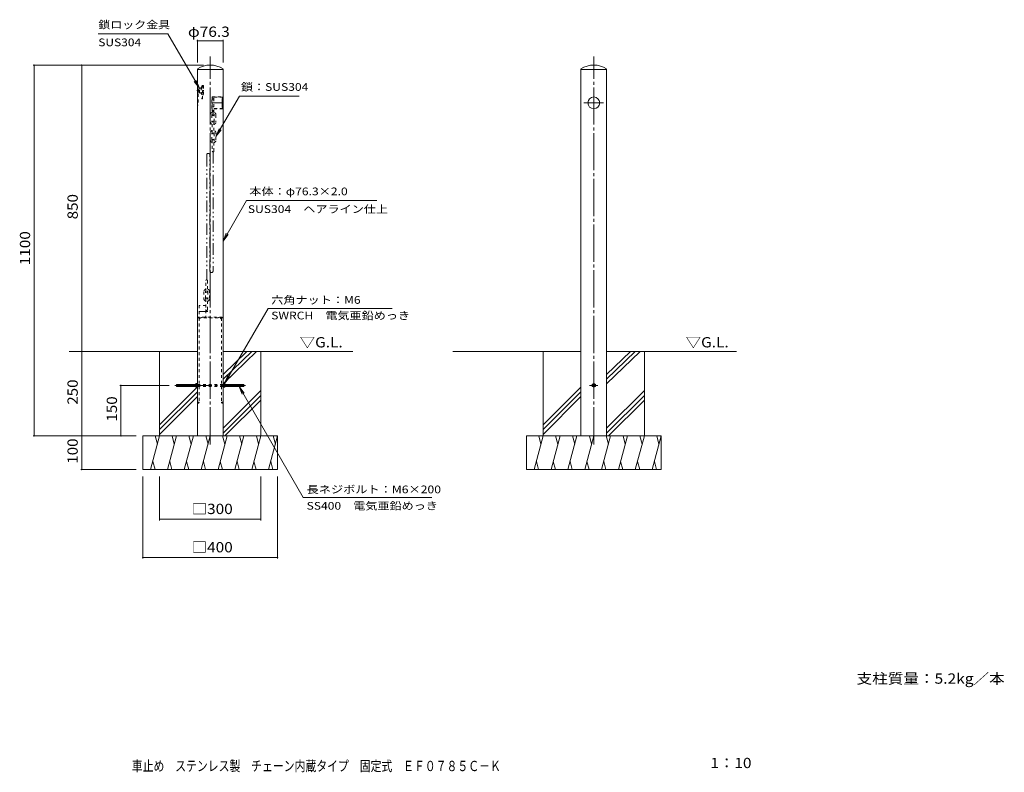
# Model space of a CAD drawing. Units: millimetres. Extents: x -1134 to 1787, y -1360 to 872.
import ezdxf

# ---------------------------------------------------------------- set-up
doc = ezdxf.new("R2010")
doc.units = ezdxf.units.MM
doc.header["$LTSCALE"] = 10
for name, pattern in [('JWW_CENTER1', [6.773333, 4.233333, -0.846667, 0.846667, -0.846667]), ('JWW_CENTER2', [13.546667, 11.006667, -0.846667, 0.846667, -0.846667]), ('JWW_DASHED1', [1.693333, 0.846667, -0.846667]), ('JWW_PHANTOM1', [6.773333, 3.386667, -0.846667, 0.423333, -0.846667, 0.423333, -0.846667])]:
    doc.linetypes.add(name, pattern=pattern)
for name, color, linetype in [('C-0', 7, 'Continuous'), ('C-1', 7, 'Continuous'), ('C-2', 7, 'Continuous'), ('C-4', 7, 'Continuous'), ('C-5', 7, 'Continuous'), ('C-E', 7, 'Continuous'), ('F-5ﾚｲﾔ', 7, 'Continuous')]:
    doc.layers.add(name, color=color, linetype=linetype)
doc.styles.add('ＭＳ ゴシック', font='txt', dxfattribs={"height": 1})

msp = doc.modelspace()

# ---------------------------------------------------------------- linework, layer by layer
at = {"layer": 'C-0', "color": 7, "linetype": 'JWW_CENTER2', "lineweight": 9}
for p, q in [((-569, -387.3), (-569, 762.7)), ((569, -387.3), (569, 762.7)), ((539.8, 625.6), (598.1, 625.6)), ((-674, -212.3), (-464, -212.3)), ((556.6, -212.3), (581.5, -212.3))]:
    msp.add_line(p, q, dxfattribs=at)
at = {"layer": 'C-0', "color": 7, "linetype": 'JWW_DASHED1', "lineweight": 9}
for p, q in [((-594.1, 672.2), (-595.6, 672.2)), ((-595.6, 672.2), (-595.6, 652.2)), ((-594.1, 674.7), (-594.1, 637.2)), ((-592.1, 676.7), (-589.1, 676.7)), ((-592.1, 637.2), (-592.1, 674.7)), ((-592.1, 674.7), (-589.1, 674.7)), ((-589.1, 676.7), (-589.1, 649.7)), ((-608.6, 662.2), (-587.4, 662.2)), ((-605.1, 667.2), (-607.1, 667.2)), ((-607.1, 657.2), (-605.1, 657.2)), ((-605.1, 652.2), (-607.1, 652.2)), ((-605.6, 666.2), (-602.1, 666.2)), ((-605.6, 666.2), (-605.6, 658.2)), ((-605.6, 658.2), (-602.1, 658.2)), ((-605.1, 667.2), (-605.1, 666.2)), ((-605.1, 657.2), (-605.1, 658.2)), ((-605.1, 652.2), (-605.1, 619.2)), ((-602.1, 668.2), (-601.1, 669.2)), ((-602.1, 656.2), (-602.1, 668.2)), ((-602.1, 656.2), (-601.1, 655.2)), ((-601.1, 669.2), (-595.6, 669.2)), ((-601.1, 655.2), (-601.1, 669.2)), ((-601.1, 655.2), (-595.6, 655.2)), ((-595.6, 652.2), (-594.1, 652.2)), ((-589.1, 649.7), (-592.1, 649.7)), ((-607.1, 619.2), (-605.1, 619.2)), ((-594.1, 637.2), (-592.1, 637.2)), ((-563.8, 630.6), (-562.8, 630.6)), ((-562.8, 642.1), (-562.8, 588.1)), ((-557.8, 639.1), (-562.8, 639.1)), ((-557.8, 634.1), (-562.8, 634.1)), ((-562.8, 614.1), (-557.8, 614.1)), ((-557.8, 639.1), (-557.8, 588.1)), ((-568.8, 569.6), (-568.8, 589.6)), ((-563.8, 589.6), (-563.8, 569.6)), ((-562.8, 603.1), (-557.8, 603.1)), ((-562.8, 599.6), (-557.8, 599.6)), ((-557.8, 591.6), (-562.8, 591.6)), ((-557.8, 588.1), (-562.8, 588.1)), ((-556.8, 569.6), (-556.8, 589.6)), ((-551.8, 589.6), (-551.8, 569.6)), ((-562.8, 536.6), (-562.8, 568.6)), ((-557.8, 568.6), (-557.8, 536.6)), ((-568.8, 535.6), (-568.8, 515.6)), ((-563.8, 515.6), (-563.8, 535.6)), ((-556.8, 535.6), (-556.8, 515.6)), ((-551.8, 515.6), (-551.8, 535.6)), ((-562.8, 514.6), (-562.8, 482.6)), ((-557.8, 482.6), (-557.8, 514.6)), ((-581.8, 66.4), (-581.8, 98.4)), ((-576.8, 98.4), (-576.8, 66.4)), ((-587.8, 65.4), (-587.8, 45.4)), ((-582.8, 45.4), (-582.8, 65.4)), ((-575.8, 65.4), (-575.8, 45.4)), ((-570.8, 45.4), (-570.8, 65.4)), ((-576.8, 12.4), (-576.8, 44.4))]:
    msp.add_line(p, q, dxfattribs=at)
at = {"layer": 'C-0', "color": 3, "linetype": 'JWW_DASHED1', "lineweight": 9}
for p, q in [((-562.8, 643.1), (-530.8, 643.1)), ((-563.8, 609.1), (-563.8, 642.1)), ((-531.8, 642.1), (-562.8, 642.1)), ((-531.8, 609.1), (-562.8, 609.1)), ((-557.8, 608.1), (-530.8, 608.1)), ((-581.8, 44.4), (-581.8, -10.3)), ((-581.8, 24.7), (-601.8, 24.7)), ((-601.8, 24.7), (-601.8, -10.3)), ((-533.2, -10.3), (-604.7, -10.3)), ((-604.7, -10.3), (-604.7, -12.3)), ((-604.7, -12.3), (-532.8, -12.3)), ((-594.2, -10.3), (-594.2, -12.3)), ((-543.7, -10.3), (-543.7, -12.3)), ((-533.2, -10.3), (-533.2, -12.3)), ((-607.1, -262.3), (-602.1, -262.3)), ((-530.8, -262.3), (-535.8, -262.3))]:
    msp.add_line(p, q, dxfattribs=at)
at = {"layer": 'C-0', "color": 3, "linetype": 'JWW_CENTER1', "lineweight": 9}
for p, q in [((-533.1, 625.6), (-565.5, 625.6)), ((-576.4, 7.2), (-602.8, 7.2))]:
    msp.add_line(p, q, dxfattribs=at)
at = {"layer": 'C-0', "color": 7, "linetype": 'JWW_PHANTOM1', "lineweight": 9}
for p, q in [((-579.3, 471.1), (-579.3, 100.9)), ((-569.8, 127.1), (-569.8, 471.1)), ((-560.3, 480.1), (-560.3, 127.1))]:
    msp.add_line(p, q, dxfattribs=at)
at = {"layer": 'C-0', "color": 3, "linetype": 'Continuous', "lineweight": 9}
msp.add_line((-569, -10.3), (-569, -12.3), dxfattribs=at)
at = {"layer": 'C-0', "color": 7, "linetype": 'JWW_DASHED1', "lineweight": 9}
for centre, radius, start, end in [((-592.1, 674.7), 2, 90, 180), ((-560.3, 589.6), 8.5, 107.7681, 180), ((-560.3, 589.6), 3.5, 141.3402, 180), ((-560.3, 589.6), 3.5, 38.6598, 141.3402), ((-560.3, 589.6), 8.5, 73.0188, 107.7681), ((-560.3, 589.6), 8.5, 0, 73.0188), ((-560.3, 589.6), 3.5, 0, 38.6598), ((-560.3, 569.6), 8.5, 180, 252.8954), ((-560.3, 569.6), 3.5, 180, 225), ((-560.3, 568.6), 2.5, 0, 180), ((-560.3, 569.6), 3.5, 315.5847, 0), ((-560.3, 569.6), 8.5, 287.1046, 0), ((-560.3, 535.6), 8.5, 107.1046, 180), ((-560.3, 535.6), 3.5, 135, 180), ((-560.3, 536.6), 2.5, 180, 0), ((-560.3, 535.6), 8.5, 0, 72.8954), ((-560.3, 535.6), 3.5, 0, 44.4153), ((-560.3, 515.6), 8.5, 180, 252.8954), ((-560.3, 515.6), 3.5, 180, 224.4153), ((-560.3, 514.6), 2.5, 0, 180), ((-560.3, 515.6), 3.5, 315.5847, 0), ((-560.3, 515.6), 8.5, 287.1046, 0), ((-560.3, 482.6), 2.5, 180, 0), ((-579.3, 98.4), 2.5, 0, 180), ((-579.3, 65.4), 8.5, 107.1046, 180), ((-579.3, 65.4), 3.5, 135, 180), ((-579.3, 66.4), 2.5, 180, 0), ((-579.3, 65.4), 8.5, 0, 72.8954), ((-579.3, 65.4), 3.5, 0, 44.4153), ((-579.3, 45.4), 8.5, 180, 252.8954), ((-579.3, 45.4), 3.5, 180, 224.4153), ((-579.3, 44.4), 2.5, 0, 180), ((-579.3, 45.4), 3.5, 315.5847, 0), ((-579.3, 45.4), 8.5, 287.1046, 0), ((-579.3, 12.4), 2.5, 180, 0)]:
    msp.add_arc(centre, radius, start, end, dxfattribs=at)
at = {"layer": 'C-0', "color": 3, "linetype": 'JWW_DASHED1', "lineweight": 9}
for centre, start, end in [((-562.8, 642.1), 90, 180), ((-562.8, 609.1), 180, 270)]:
    msp.add_arc(centre, 1, start, end, dxfattribs=at)
at = {"layer": 'C-0', "color": 7, "linetype": 'JWW_PHANTOM1', "lineweight": 9}
for centre, start, end in [((-574.6, 471.1), 0, 180), ((-565.1, 127.1), 180, 0)]:
    msp.add_arc(centre, 4.75, start, end, dxfattribs=at)
at = {"layer": 'C-0', "color": 3, "linetype": 'Continuous', "lineweight": 9}
msp.add_ellipse((-530.8, 625.6), major_axis=(0, -17.5), ratio=0.1776, start_param=3.141593, end_param=6.283185, dxfattribs=at)
at = {"layer": 'C-1', "color": 3, "linetype": 'Continuous', "lineweight": 9}
for p, q in [((-669, -209.8), (-668.4, -209.3)), ((-612.1, -209.8), (-669, -209.8)), ((-669, -209.8), (-669, -214.8)), ((-612.1, -214.8), (-669, -214.8)), ((-669, -214.8), (-668.4, -215.3)), ((-612.1, -209.3), (-668.4, -209.3)), ((-668.4, -209.3), (-668.4, -215.3)), ((-612.1, -215.3), (-668.4, -215.3)), ((-612.1, -208), (-612.1, -216.6)), ((-611.6, -206.5), (-607.1, -206.5)), ((-611.6, -209.4), (-607.1, -209.4)), ((-611.6, -215.2), (-607.1, -215.2)), ((-611.6, -218), (-607.1, -218)), ((-607.1, -206.5), (-607.1, -218)), ((-530.8, -206.5), (-530.8, -218)), ((-526.3, -206.5), (-530.8, -206.5)), ((-526.3, -209.4), (-530.8, -209.4)), ((-526.3, -215.2), (-530.8, -215.2)), ((-526.3, -218), (-530.8, -218)), ((-525.8, -208), (-525.8, -216.6)), ((-525.8, -209.3), (-469.5, -209.3)), ((-525.8, -209.8), (-469, -209.8)), ((-525.8, -214.8), (-469, -214.8)), ((-525.8, -215.3), (-469.5, -215.3)), ((-469, -209.8), (-469.5, -209.3)), ((-469.5, -209.3), (-469.5, -215.3)), ((-469, -214.8), (-469.5, -215.3)), ((-469, -209.8), (-469, -214.8))]:
    msp.add_line(p, q, dxfattribs=at)
at = {"layer": 'C-1', "color": 3, "linetype": 'JWW_DASHED1', "lineweight": 9}
for p, q in [((-607.1, -209.3), (-530.8, -209.3)), ((-607.1, -215.3), (-530.8, -215.3))]:
    msp.add_line(p, q, dxfattribs=at)
at = {"layer": 'C-1', "color": 3, "linetype": 'Continuous', "lineweight": 9}
msp.add_circle((569, 625.6), 17.5, dxfattribs=at)
for centre, radius, start, end in [((-609.7, -208), 2.37, 142.4428, 217.5572), ((-603.5, -212.3), 8.6, 160.548, 199.452), ((-609.7, -216.6), 2.37, 142.4428, 217.5572), ((-528.2, -208), 2.37, 322.4428, 37.5572), ((-534.4, -212.3), 8.6, 340.548, 19.452), ((-528.2, -216.6), 2.37, 322.4428, 37.5572)]:
    msp.add_arc(centre, radius, start, end, dxfattribs=at)
at = {"layer": 'C-2', "color": 3, "linetype": 'Continuous', "lineweight": 9}
for p, q in [((-607.1, 726), (-607.1, -362.3)), ((-530.8, 724.7), (-607.1, 724.7)), ((-530.8, 726), (-530.8, -362.3)), ((530.8, -362.3), (530.8, 726)), ((530.8, 724.7), (607.1, 724.7)), ((607.1, -362.3), (607.1, 726)), ((569, -206.5), (564, -209.4)), ((564, -209.4), (564, -215.2)), ((569, -218), (564, -215.2)), ((569, -206.5), (574, -209.4)), ((569, -218), (574, -215.2)), ((574, -209.4), (574, -215.2))]:
    msp.add_line(p, q, dxfattribs=at)
at = {"layer": 'C-2', "color": 3, "linetype": 'JWW_DASHED1', "lineweight": 9}
for p, q in [((-602.1, -12.3), (-602.1, -262.3)), ((-535.8, -12.3), (-535.8, -262.3))]:
    msp.add_line(p, q, dxfattribs=at)
at = {"layer": 'C-2', "color": 3, "linetype": 'Continuous', "lineweight": 9}
for radius in [5, 3]:
    msp.add_circle((569, -212.3), radius, dxfattribs=at)
for centre in [(-569, 669.5), (569, 669.5)]:
    msp.add_arc(centre, 68.2, 56.0109, 123.9891, dxfattribs=at)
at = {"layer": 'C-2', "color": 3, "linetype": 'JWW_DASHED1', "lineweight": 9}
for centre, start, end in [((-602.1, -12.3), 270, 0), ((-535.8, -12.3), 180, 270)]:
    msp.add_arc(centre, 3, start, end, dxfattribs=at)
at = {"layer": 'C-2', "color": 7, "linetype": 'JWW_DASHED1', "lineweight": 9}
for centre, start, end in [((-605.1, -262.3), 228.188, 0), ((-532.8, -262.3), 180, 311.8101)]:
    msp.add_arc(centre, 3, start, end, dxfattribs=at)
at = {"layer": 'C-4', "color": 7, "linetype": 'Continuous', "lineweight": 9}
for p, q in [((-607.1, 812.8), (-607.1, 745.1)), ((-607.1, 809.8), (-530.8, 809.8)), ((-530.8, 812.8), (-530.8, 745.1)), ((-1094.5, 737.7), (-589, 737.7)), ((-1091.5, 737.7), (-1091.5, -362.3)), ((-950.2, -112.3), (-950.2, 737.7)), ((-950.2, -112.3), (-950.2, -362.3)), ((-836.9, -212.3), (-690.7, -212.3)), ((-833.9, -362.3), (-833.9, -212.3)), ((-1094.5, -362.3), (-789, -362.3)), ((-950.2, -362.3), (-950.2, -462.3)), ((-953.2, -462.3), (-789, -462.3)), ((-769, -726.2), (-769, -482.3)), ((-719, -612.6), (-719, -482.3)), ((-419, -612.6), (-419, -482.3)), ((-369, -726.2), (-369, -482.3)), ((-719, -609.6), (-419, -609.6)), ((-769, -723.2), (-369, -723.2))]:
    msp.add_line(p, q, dxfattribs=at)
at = {"layer": 'C-4', "color": 7, "linetype": 'Continuous', "lineweight": 9, "const_width": 2}
for points in [[(-606.1, 809.8, 0.414214), (-607.1, 810.8, 0.414214), (-608.1, 809.8, 0.414214), (-607.1, 808.8, 0.414214)], [(-529.8, 809.8, 0.414214), (-530.8, 810.8, 0.414214), (-531.8, 809.8, 0.414214), (-530.8, 808.8, 0.414214)], [(-1090.5, 737.7, 0.414214), (-1091.5, 738.7, 0.414214), (-1092.5, 737.7, 0.414214), (-1091.5, 736.7, 0.414214)], [(-949.2, 737.7, 0.414214), (-950.2, 738.7, 0.414214), (-951.2, 737.7, 0.414214), (-950.2, 736.7, 0.414214)], [(-949.2, -112.3, 0.414214), (-950.2, -111.3, 0.414214), (-951.2, -112.3, 0.414214), (-950.2, -113.3, 0.414214)], [(-832.9, -212.3, 0.414214), (-833.9, -211.3, 0.414214), (-834.9, -212.3, 0.414214), (-833.9, -213.3, 0.414214)], [(-1090.5, -362.3, 0.414214), (-1091.5, -361.3, 0.414214), (-1092.5, -362.3, 0.414214), (-1091.5, -363.3, 0.414214)], [(-949.2, -362.3, 0.414214), (-950.2, -361.3, 0.414214), (-951.2, -362.3, 0.414214), (-950.2, -363.3, 0.414214)], [(-832.9, -362.3, 0.414214), (-833.9, -361.3, 0.414214), (-834.9, -362.3, 0.414214), (-833.9, -363.3, 0.414214)], [(-949.2, -462.3, 0.414214), (-950.2, -461.3, 0.414214), (-951.2, -462.3, 0.414214), (-950.2, -463.3, 0.414214)], [(-718, -609.6, 0.414214), (-719, -608.6, 0.414214), (-720, -609.6, 0.414214), (-719, -610.6, 0.414214)], [(-418, -609.6, 0.414214), (-419, -608.6, 0.414214), (-420, -609.6, 0.414214), (-419, -610.6, 0.414214)], [(-768, -723.2, 0.414214), (-769, -722.2, 0.414214), (-770, -723.2, 0.414214), (-769, -724.2, 0.414214)], [(-368, -723.2, 0.414214), (-369, -722.2, 0.414214), (-370, -723.2, 0.414214), (-369, -724.2, 0.414214)]]:
    msp.add_lwpolyline(points, format="xyb", close=True, dxfattribs=at)
at = {"layer": 'C-5', "color": 7, "linetype": 'Continuous', "lineweight": 9}
for p, q in [((-694.3, 830.6), (-901, 830.6)), ((-694.3, 830.6), (-601.1, 669.2)), ((-601.1, 669.2), (-616.3, 689)), ((-601.1, 669.2), (-610.7, 692.3)), ((-482.4, 645.9), (-551.8, 525.6)), ((-482.4, 645.9), (-305.4, 645.9)), ((-551.8, 525.6), (-542.2, 548.7)), ((-551.8, 525.6), (-536.6, 545.4)), ((-461.3, 336.1), (-530.7, 215.8)), ((-461.3, 336.1), (-75.1, 336.1)), ((-530.7, 215.8), (-521.2, 238.9)), ((-530.7, 215.8), (-515.5, 235.6)), ((-526.3, -206.6), (-396.8, 15.6)), ((-396.8, 15.6), (-29.6, 15.6)), ((-526.3, -206.6), (-516.7, -183.5)), ((-526.3, -206.6), (-511, -186.8)), ((-483.4, -215.3), (-292.9, -545.3)), ((-483.4, -215.3), (-473.9, -238.4)), ((-483.4, -215.3), (-468.2, -235.1)), ((89, -545.3), (-292.9, -545.3))]:
    msp.add_line(p, q, dxfattribs=at)
at = {"layer": 'C-E', "color": 6, "linetype": 'Continuous', "lineweight": 9}
for p, q in [((-607.1, -112.3), (-987.5, -112.3)), ((-719, -362.3), (-719, -112.3)), ((-445.7, -112.3), (-530.8, -194)), ((-460, -112.3), (-530.8, -179.6)), ((-530.8, -112.3), (-145.4, -112.3)), ((-431.5, -112.3), (-529.1, -206.5)), ((-419, -362.3), (-419, -112.3)), ((530.8, -112.3), (150.5, -112.3)), ((419, -362.3), (419, -112.3)), ((692.2, -112.3), (607.1, -194)), ((677.9, -112.3), (607.1, -179.6)), ((706.4, -112.3), (607.1, -208.2)), ((607.1, -112.3), (992.5, -112.3)), ((719, -362.3), (719, -112.3)), ((-607.6, -218), (-719, -329.4)), ((-607.1, -231.7), (-719, -343.5)), ((-419, -227.8), (-530.8, -339.7)), ((530.8, -217.5), (419, -329.4)), ((530.8, -231.7), (419, -343.5)), ((719, -227.8), (607.1, -339.7)), ((-607.1, -245.8), (-719, -357.7)), ((-419, -242), (-530.8, -353.8)), ((-419, -256.1), (-525.1, -362.3)), ((530.8, -245.8), (419, -357.7)), ((719, -242), (607.1, -353.8)), ((719, -256.1), (612.8, -362.3)), ((-769, -362.3), (-369, -362.3)), ((-769, -462.3), (-769, -362.3)), ((-719, -362.3), (-745.8, -462.3)), ((-732, -362.3), (-725.5, -386.6)), ((-669, -362.3), (-695.8, -462.3)), ((-682, -362.3), (-675.5, -386.6)), ((-619, -362.3), (-645.8, -462.3)), ((-632, -362.3), (-625.5, -386.6)), ((-569, -362.3), (-595.8, -462.3)), ((-582, -362.3), (-575.5, -386.6)), ((-519, -362.3), (-545.8, -462.3)), ((-532, -362.3), (-525.5, -386.6)), ((-469, -362.3), (-495.8, -462.3)), ((-482, -362.3), (-475.5, -386.6)), ((-419, -362.3), (-445.8, -462.3)), ((-432, -362.3), (-425.5, -386.6)), ((-369, -362.3), (-395.8, -462.3)), ((-382, -362.3), (-375.5, -386.6)), ((-369, -365.5), (-369, -362.3)), ((-369, -462.3), (-369, -365.5)), ((369, -362.3), (769, -362.3)), ((369, -462.3), (369, -362.3)), ((419, -362.3), (392.2, -462.3)), ((405.9, -362.3), (412.4, -386.6)), ((469, -362.3), (442.2, -462.3)), ((455.9, -362.3), (462.4, -386.6)), ((519, -362.3), (492.2, -462.3)), ((505.9, -362.3), (512.4, -386.6)), ((569, -362.3), (542.2, -462.3)), ((555.9, -362.3), (562.4, -386.6)), ((619, -362.3), (592.2, -462.3)), ((605.9, -362.3), (612.4, -386.6)), ((669, -362.3), (642.2, -462.3)), ((655.9, -362.3), (662.4, -386.6)), ((719, -362.3), (692.2, -462.3)), ((705.9, -362.3), (712.4, -386.6)), ((769, -362.3), (742.2, -462.3)), ((755.9, -362.3), (762.4, -386.6)), ((769, -365.5), (769, -362.3)), ((769, -462.3), (769, -365.5)), ((-732.7, -462.3), (-739.2, -437.9)), ((-682.7, -462.3), (-689.2, -437.9)), ((-632.7, -462.3), (-639.2, -437.9)), ((-582.7, -462.3), (-589.2, -437.9)), ((-532.7, -462.3), (-539.2, -437.9)), ((-482.7, -462.3), (-489.2, -437.9)), ((-432.7, -462.3), (-439.2, -437.9)), ((-382.7, -462.3), (-389.2, -437.9)), ((405.2, -462.3), (398.7, -437.9)), ((455.2, -462.3), (448.7, -437.9)), ((505.2, -462.3), (498.7, -437.9)), ((555.2, -462.3), (548.7, -437.9)), ((605.2, -462.3), (598.7, -437.9)), ((655.2, -462.3), (648.7, -437.9)), ((705.2, -462.3), (698.7, -437.9)), ((755.2, -462.3), (748.7, -437.9)), ((-769, -462.3), (-369, -462.3)), ((369, -462.3), (769, -462.3))]:
    msp.add_line(p, q, dxfattribs=at)

# ---------------------------------------------------------------- texts
at = {"layer": 'C-4', "color": 2, "linetype": 'Continuous', "lineweight": 211, "style": 'ＭＳ ゴシック'}
for s, width, p in [('φ76.3', 1.104167, (-635, 821.4)), ('□300', 1.1, (-624, -594)), ('□400', 1.1, (-624, -707.6))]:
    msp.add_text(s, height=30.48, dxfattribs=dict(at, width=width)).set_placement(p)
for s, width, p in [('850', 1.083333, (-961.9, 280.2)), ('1100', 1.09375, (-1103.2, 144)), ('250', 1.083333, (-961.9, -269.8)), ('150', 1.083333, (-845.5, -319.8)), ('100', 1.083333, (-961.9, -444.8))]:
    msp.add_text(s, height=30.48, rotation=90, dxfattribs=dict(at, width=width)).set_placement(p)
at = {"layer": 'C-5', "color": 7, "linetype": 'Continuous', "lineweight": 9, "style": 'ＭＳ ゴシック'}
for s, width, p in [('鎖ロック金具', 1.138889, (-901, 846)), ('SUS304', 1.138889, (-901, 793.6)), ('鎖：SUS304', 1.15, (-477.9, 661.3)), ('本体：φ76.3×2.0', 1.156863, (-452.9, 351.6)), ('SUS304\u3000ヘアライン仕上', 1.151515, (-457.3, 299)), ('六角ナット：M6', 1.154762, (-388, 29.7)), ('SWRCH\u3000電気亜鉛めっき', 1.150794, (-388, -16.6)), ('長ネジボルト：M6×200', 1.15873, (-283, -532.3)), ('SS400\u3000電気亜鉛めっき', 1.150794, (-283, -581))]:
    msp.add_text(s, height=22.86, dxfattribs=dict(at, width=width)).set_placement(p)
at = {"layer": 'C-5', "color": 2, "linetype": 'Continuous', "lineweight": 9, "style": 'ＭＳ ゴシック', "width": 1.104167}
for p in [(-303.7, -99.7), (841.4, -99.7)]:
    msp.add_text('▽G.L.', height=30.48, dxfattribs=at).set_placement(p)
at = {"layer": 'C-5', "color": 2, "linetype": 'Continuous', "lineweight": 0, "style": 'ＭＳ ゴシック', "width": 1.111842}
msp.add_text('支柱質量：5.2kg／本', height=30.48, dxfattribs=at).set_placement((1348.8, -1097.2))
at = {"layer": 'F-5ﾚｲﾔ', "color": 2, "linetype": 'Continuous', "lineweight": 9, "style": 'ＭＳ ゴシック'}
for s, width, p in [('車止め\u3000ステンレス製\u3000チェーン内蔵タイプ\u3000固定式\u3000ＥＦ０７８５Ｃ－Ｋ', 0.774265, (-801.5, -1356.4)), ('1：10', 1.1, (915, -1347.5))]:
    msp.add_text(s, height=30.48, dxfattribs=dict(at, width=width)).set_placement(p)

doc.saveas('drawing.dxf')
